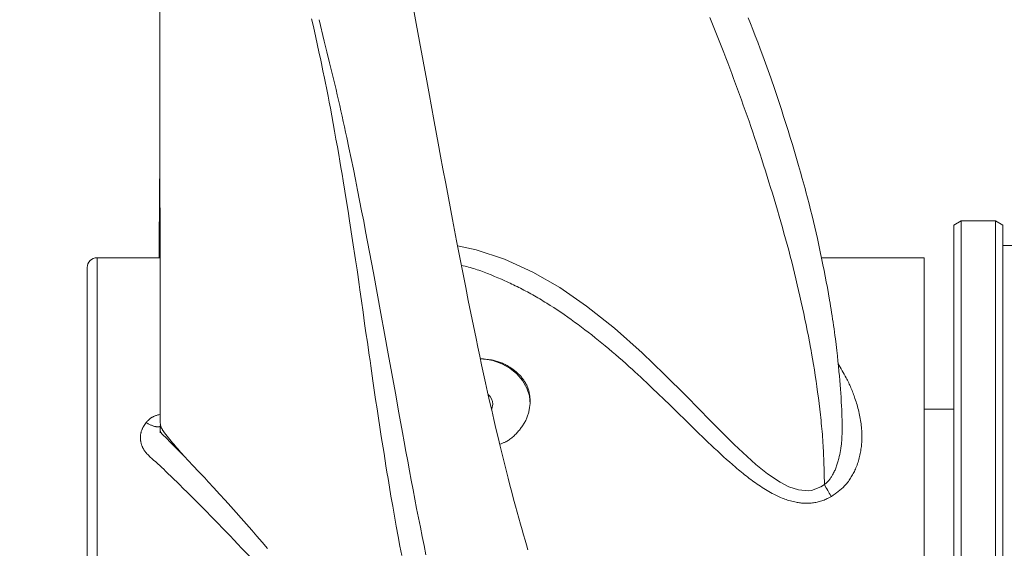
# Model space of a CAD drawing. Units: millimetres. Extents: x 0 to 210, y 0 to 297.
# Drawn here: x 94 to 102, y 115 to 119 of the extents above; entities that cross this region are included whole.
import ezdxf
from ezdxf.enums import TextEntityAlignment as Align

# ---------------------------------------------------------------- set-up
doc = ezdxf.new("R2010")
doc.units = ezdxf.units.MM
doc.header["$LTSCALE"] = 5
doc.linetypes.add('AUSGEZOGEN', pattern=[0])
doc.layers.add('Fertigteilkontur (RT)', color=7, linetype='Continuous')
for name, color, linetype, true_color in [('Layer15', 6, 'Continuous', 0xff00ff), ('Volllinie breit', 56, 'Continuous', 0x808000), ('Volllinie schmal', 56, 'Continuous', 0x808000)]:
    doc.layers.add(name, color=color, linetype=linetype, true_color=true_color)
doc.styles.add('Arial', font='arial.ttf')
doc.dimstyles.new('ISO-25', dxfattribs={"dimtxt": 2.5, "dimasz": 2.5, "dimexe": 1.25, "dimexo": 0.625, "dimtad": 1, "dimtxsty": 'Standard', "dimcen": 2.5, "dimadec": 0, "dimazin": 0, "dimtfac": 1, "dimtmove": 0, "dimatfit": 3, "dimfxl": 1, "dimarcsym": 0})

# ---------------------------------------------------------------- blocks, each defined once
blk = doc.blocks.new('*D5')
at = {"layer": 'Layer15', "linetype": 'AUSGEZOGEN', "lineweight": 18, "true_color": 0xff00ff}
for points in [[(79.9981, 174.9521), (79.6481, 173.2021), (80.3481, 173.2021)], [(79.9981, 96.9687), (80.3481, 98.7187), (79.6481, 98.7187)]]:
    blk.add_hatch(color=6, dxfattribs=at).paths.add_polyline_path(points, flags=0)
at = {"layer": 'Layer15', "color": 6, "linetype": 'AUSGEZOGEN', "lineweight": 18, "true_color": 0xff00ff}
for p, q in [((129.9435, 174.9521), (78.9981, 174.9521)), ((79.9981, 98.7187), (79.9981, 173.2021)), ((126.4506, 96.9687), (78.9981, 96.9687))]:
    blk.add_line(p, q, dxfattribs=at)
at = {"layer": 'Layer15', "color": 6, "linetype": 'AUSGEZOGEN', "lineweight": 18, "true_color": 0xff00ff, "style": 'Arial', "width": 1.1216}
blk.add_text('max.6000', height=1.75, rotation=90, dxfattribs=at).set_placement((78.9981, 138.6306), (78.9981, 150.6606), align=Align.FIT)
blk = doc.blocks.new('*D47')
at = {"layer": 'Layer15', "linetype": 'AUSGEZOGEN', "lineweight": 18, "true_color": 0xff00ff}
for points in [[(85.4726, 126.3996), (85.1226, 124.6496), (85.8226, 124.6496)], [(85.4726, 102.3996), (85.8226, 104.1496), (85.1226, 104.1496)]]:
    blk.add_hatch(color=6, dxfattribs=at).paths.add_polyline_path(points, flags=0)
at = {"layer": 'Layer15', "color": 6, "linetype": 'AUSGEZOGEN', "lineweight": 18, "true_color": 0xff00ff}
for p, q in [((94.6953, 126.3996), (84.4726, 126.3996)), ((85.4726, 124.6496), (85.4726, 104.1496)), ((94.6953, 102.3996), (84.4726, 102.3996))]:
    blk.add_line(p, q, dxfattribs=at)
at = {"layer": 'Layer15', "color": 6, "linetype": 'AUSGEZOGEN', "lineweight": 18, "true_color": 0xff00ff, "style": 'Arial', "width": 0.974161}
blk.add_text('%%c A', height=1.75, rotation=90, dxfattribs=at).set_placement((84.4726, 110.847), (84.4726, 114.947), align=Align.FIT)
blk = doc.blocks.new('Getriebe_1st_TR50-60-2_sa_r_nNn060')
at = {"layer": 'Fertigteilkontur (RT)', "color": 56, "linetype": 'AUSGEZOGEN', "lineweight": 18, "true_color": 0x808000}
for p, q in [((101.7953, 117.1996), (101.7353, 117.165)), ((102.0753, 117.1996), (101.7953, 117.1996)), ((101.7953, 114.3996), (101.7953, 117.1996)), ((102.1353, 117.165), (102.0753, 117.1996)), ((102.0753, 111.5996), (102.0753, 117.1996)), ((101.7353, 117.165), (101.7353, 114.3996)), ((102.1353, 117.165), (102.1353, 111.6342)), ((102.2153, 116.9996), (102.1353, 116.9996))]:
    blk.add_line(p, q, dxfattribs=at)
blk = doc.blocks.new('TR50-2_St_PL8_M2-100_SA_nNn059')
blk.add_blockref('Getriebe_1st_TR50-60-2_sa_r_nNn060', (0, 0))

msp = doc.modelspace()

# ---------------------------------------------------------------- linework, layer by layer
at = {"layer": 'Volllinie breit', "color": 56, "linetype": 'AUSGEZOGEN', "lineweight": 18, "true_color": 0x808000}
for p, q in [((95.27894, 124.57604), (95.28783, 115.60751)), ((95.285, 116.8996), (94.77528, 116.8996)), ((101.49528, 116.8996), (100.66068, 116.8996)), ((101.49528, 116.8996), (101.49528, 111.8996)), ((94.69528, 116.8196), (94.69528, 111.9796)), ((101.73528, 115.6696), (101.49528, 115.6696))]:
    msp.add_line(p, q, dxfattribs=at)
for points in [[(98.27612, 114.52735), (98.26428, 114.56747), (98.25249, 114.60788), (98.24073, 114.64857), (98.22903, 114.68953), (98.21548, 114.73749), (98.20199, 114.7858), (98.18858, 114.83446), (98.17525, 114.88344), (98.16012, 114.93972), (98.1451, 114.99642), (98.13017, 115.05351), (98.11534, 115.11099), (98.09908, 115.17484), (98.08294, 115.23913), (98.06691, 115.30384), (98.05099, 115.36898), (98.03353, 115.44135), (98.01621, 115.51421), (97.999, 115.58754), (97.98192, 115.66134), (97.96513, 115.73481), (97.94845, 115.80873), (97.9319, 115.88308), (97.91548, 115.95786), (97.90007, 116.02903), (97.88475, 116.10057), (97.86953, 116.17246), (97.85437, 116.24469), (97.83317, 116.34677), (97.81208, 116.44947), (97.79112, 116.5528), (97.77032, 116.65674), (97.75162, 116.75134), (97.73303, 116.84642), (97.71454, 116.94196), (97.69612, 117.03795), (97.66327, 117.21067), (97.63038, 117.38464), (97.60822, 117.50215), (97.5861, 117.62021), (97.56663, 117.72533), (97.54723, 117.83096), (97.51549, 118.00492), (97.49073, 118.14029), (97.47688, 118.21542), (97.45478, 118.33452), (97.4248, 118.49497), (97.39498, 118.65474), (97.36805, 118.80028), (97.33733, 118.96687)], [(96.51829, 118.83961), (96.52999, 118.78883), (96.54147, 118.73808), (96.55276, 118.68736), (96.5639, 118.63667), (96.58135, 118.55625), (96.58995, 118.51608), (96.59845, 118.47594), (96.6109, 118.41634), (96.6231, 118.35694), (96.63098, 118.31801), (96.63875, 118.27922), (96.65221, 118.21088), (96.66159, 118.16241), (96.67085, 118.11381), (96.68259, 118.05126), (96.6941, 117.98878), (96.70551, 117.92588), (96.7167, 117.86317), (96.72769, 117.80064), (96.73851, 117.7383), (96.74768, 117.68481), (96.75675, 117.63141), (96.76571, 117.57804), (96.77459, 117.52467), (96.78843, 117.4404), (96.80203, 117.35616), (96.81458, 117.27719), (96.82689, 117.19856), (96.85129, 117.04055), (96.87555, 116.88241), (96.88765, 116.80235), (96.8935, 116.76287), (96.89929, 116.72294), (96.90525, 116.68086), (96.91125, 116.63788), (96.92338, 116.55016), (96.93629, 116.45778), (96.94954, 116.3649), (96.96055, 116.28924), (96.9716, 116.2143), (96.98723, 116.10879), (96.99362, 116.06528), (96.99974, 116.023), (97.01706, 115.90118), (97.02787, 115.82561), (97.03907, 115.74854), (97.05036, 115.67243), (97.06177, 115.59713), (97.07326, 115.52261), (97.08485, 115.44846), (97.10683, 115.30981), (97.12292, 115.20925), (97.13102, 115.15905), (97.13951, 115.10702), (97.1513, 115.0357), (97.16359, 114.96257), (97.17741, 114.88184), (97.19137, 114.80207), (97.20616, 114.71935), (97.22117, 114.63714), (97.23572, 114.55909), (97.25039, 114.48186)], [(100.82874, 115.53122), (100.82848, 115.55755), (100.82808, 115.58393), (100.82737, 115.61146), (100.8264, 115.63906), (100.82522, 115.66672), (100.8239, 115.69443), (100.82203, 115.73049), (100.81995, 115.76658), (100.81788, 115.79918), (100.81561, 115.8318), (100.81297, 115.86688), (100.81014, 115.90196), (100.80689, 115.93956), (100.80344, 115.97717), (100.79948, 116.01785), (100.7953, 116.05855), (100.79053, 116.10266), (100.78552, 116.14676), (100.77985, 116.19428), (100.77392, 116.24178), (100.77048, 116.2685), (100.76694, 116.29522), (100.76332, 116.32192), (100.7596, 116.34861), (100.75579, 116.37528), (100.75188, 116.40193), (100.74785, 116.42856), (100.74372, 116.45516), (100.73968, 116.48042), (100.73554, 116.50566), (100.73131, 116.53087), (100.727, 116.55606), (100.71812, 116.60633), (100.70897, 116.6565), (100.70029, 116.70279), (100.69142, 116.74899), (100.68236, 116.79508), (100.67313, 116.84105), (100.66209, 116.89478), (100.65082, 116.94834), (100.63933, 117.00175), (100.62762, 117.05498), (100.61714, 117.10171), (100.60647, 117.14829), (100.5956, 117.19471), (100.58449, 117.24098), (100.57253, 117.28951), (100.5603, 117.33785), (100.54781, 117.38601), (100.53508, 117.43398), (100.52777, 117.46103), (100.52039, 117.48802), (100.50545, 117.54184), (100.49029, 117.59545), (100.47495, 117.64883), (100.45832, 117.70587), (100.44154, 117.76266), (100.42461, 117.81919), (100.40753, 117.87545), (100.3898, 117.9331), (100.37191, 117.99042), (100.35384, 118.04738), (100.3356, 118.10396), (100.32498, 118.13642), (100.3143, 118.16874), (100.30355, 118.20093), (100.29274, 118.23298), (100.28186, 118.2649), (100.27092, 118.29669), (100.25992, 118.32835), (100.24886, 118.35988), (100.23825, 118.38982), (100.22759, 118.41965), (100.20613, 118.47899), (100.1845, 118.53791), (100.16274, 118.59645), (100.14325, 118.6483), (100.12367, 118.69987), (100.10401, 118.75119), (100.08426, 118.80226), (100.06662, 118.84746)], [(95.2839, 117.54018), (95.2832, 117.49484), (95.28276, 117.45619), (95.2824, 117.414), (95.28189, 117.32963), (95.28156, 117.24497), (95.28129, 117.14114), (95.28109, 117.046), (95.28092, 116.96083), (95.28081, 116.8996)], [(97.8897, 116.0789), (97.91605, 116.07696), (97.92917, 116.07586), (97.94225, 116.07459), (97.95525, 116.07311), (97.96815, 116.07135), (97.97456, 116.07035), (97.98095, 116.06927), (97.9873, 116.06809), (97.99361, 116.06681), (98.0023, 116.06486), (98.01092, 116.0627), (98.01946, 116.06036), (98.02792, 116.05782), (98.0363, 116.0551), (98.0446, 116.0522), (98.0528, 116.04913), (98.06092, 116.0459), (98.06894, 116.04252), (98.07686, 116.03898), (98.08468, 116.0353), (98.0924, 116.03149), (98.10002, 116.02754), (98.10753, 116.02347), (98.11492, 116.01928), (98.12221, 116.01498), (98.12947, 116.01052), (98.1366, 116.00594), (98.14362, 116.00127), (98.15051, 115.99648), (98.15727, 115.99159), (98.1639, 115.98659), (98.1704, 115.98148), (98.17676, 115.97627), (98.18299, 115.97095), (98.18909, 115.96553), (98.19504, 115.96), (98.20085, 115.95437), (98.20651, 115.94863), (98.21203, 115.94278), (98.21741, 115.93683), (98.22263, 115.93078), (98.22774, 115.92457), (98.23269, 115.91827), (98.23747, 115.91186), (98.24208, 115.90535), (98.24652, 115.89875), (98.25078, 115.89206), (98.25485, 115.88528), (98.25874, 115.87842), (98.26242, 115.87147), (98.26591, 115.86444), (98.26918, 115.85734), (98.27225, 115.85016), (98.27509, 115.84291), (98.27772, 115.83559), (98.28012, 115.82821), (98.28228, 115.82076), (98.28369, 115.81537), (98.28498, 115.80995), (98.28617, 115.8045), (98.28726, 115.79903), (98.28825, 115.79354), (98.28916, 115.78802), (98.29075, 115.77694), (98.2921, 115.76579), (98.29326, 115.7546), (98.29528, 115.73213)], [(98.29528, 115.71081), (98.28821, 115.77728), (98.26722, 115.84162), (98.233, 115.90176), (98.18663, 115.95575), (98.12962, 116.00188), (98.06378, 116.03864), (97.99125, 116.06488), (97.91434, 116.07973), (97.88979, 116.08195)], [(97.98192, 115.66885), (97.98391, 115.67345), (97.99128, 115.71081)], [(98.29528, 115.73213), (98.29349, 115.71634), (98.29159, 115.70057), (98.28944, 115.68485), (98.28824, 115.67702), (98.28693, 115.6692), (98.28551, 115.66141), (98.28395, 115.65364), (98.28224, 115.6459), (98.28036, 115.6382), (98.27831, 115.63053), (98.27606, 115.62289), (98.2736, 115.6153), (98.27092, 115.60775), (98.268, 115.60024), (98.26485, 115.59279), (98.26148, 115.58538), (98.25788, 115.57802), (98.25409, 115.57071), (98.25009, 115.56344), (98.24589, 115.55623), (98.24152, 115.54907), (98.23696, 115.54196), (98.23224, 115.5349), (98.22735, 115.52789), (98.22231, 115.52093), (98.21713, 115.51403), (98.2118, 115.50719), (98.20635, 115.5004), (98.20077, 115.49366), (98.19502, 115.48692), (98.18915, 115.48025), (98.18315, 115.47367), (98.17702, 115.4672), (98.17076, 115.46084), (98.16435, 115.45462), (98.1578, 115.44855), (98.1511, 115.44265), (98.14424, 115.43693), (98.13723, 115.43141), (98.13005, 115.4261), (98.1227, 115.42101), (98.11518, 115.41618), (98.11135, 115.41385), (98.10748, 115.4116), (98.10356, 115.40941), (98.09959, 115.4073), (98.09558, 115.40525), (98.09152, 115.40328), (98.08614, 115.40082), (98.08068, 115.39847), (98.07516, 115.39622), (98.06959, 115.39405), (98.05833, 115.38989), (98.047, 115.38587)], [(95.2883, 115.6322), (95.28807, 115.61277), (95.28798, 115.59411), (95.28803, 115.58531), (95.28817, 115.577), (95.28841, 115.56926), (95.28878, 115.56219), (95.28926, 115.55612), (95.28985, 115.55068), (95.29053, 115.54576), (95.2913, 115.54128), (95.29213, 115.53715), (95.29301, 115.53329), (95.29485, 115.526)], [(95.29221, 115.52498), (95.29063, 115.52104), (95.28991, 115.51906), (95.2893, 115.51708), (95.28884, 115.51521), (95.28849, 115.51333), (95.28823, 115.51146), (95.28806, 115.50958), (95.28794, 115.50585), (95.28804, 115.50216), (95.28829, 115.49884), (95.28875, 115.49547), (95.28951, 115.49199), (95.29003, 115.49017), (95.29065, 115.48829), (95.29135, 115.48643), (95.29219, 115.48449), (95.29318, 115.48246), (95.29436, 115.48034), (95.29537, 115.47868), (95.29654, 115.47695), (95.29787, 115.47513), (95.29942, 115.47319), (95.30116, 115.47116), (95.30428, 115.46776), (95.30768, 115.46423), (95.31514, 115.45689), (95.33125, 115.44163), (95.33931, 115.43382), (95.34714, 115.42608), (95.36243, 115.41065), (95.42642, 115.34602), (95.49135, 115.2807)], [(95.28859, 115.54214), (95.29192, 115.53343), (95.29543, 115.5248), (95.2973, 115.52054), (95.29928, 115.51633), (95.30139, 115.51219), (95.30365, 115.50811), (95.30592, 115.50434), (95.30833, 115.50064), (95.31086, 115.49697), (95.31347, 115.49334), (95.31892, 115.48613), (95.32452, 115.47889), (95.33463, 115.4656), (95.3449, 115.45192), (95.35546, 115.43792), (95.36646, 115.42365), (95.37657, 115.41095), (95.38711, 115.39806), (95.39806, 115.38497), (95.40941, 115.37165), (95.42001, 115.35939), (95.43088, 115.34696), (95.44199, 115.33442), (95.45331, 115.3218), (95.46695, 115.30682), (95.48074, 115.29185), (95.49459, 115.27698), (95.5084, 115.26227), (95.56447, 115.20317), (95.5928, 115.17309), (95.62115, 115.14279), (95.64982, 115.112), (95.67846, 115.08113), (95.72461, 115.03105), (95.77069, 114.98066), (95.81668, 114.93), (95.86258, 114.87907), (95.90504, 114.83165), (95.94742, 114.78402), (95.98971, 114.7362), (96.03191, 114.6882), (96.07489, 114.63905), (96.11778, 114.58973), (96.16058, 114.54026)], [(95.28821, 115.50565), (95.28842, 115.48505), (95.28852, 115.48088), (95.28864, 115.47882), (95.28877, 115.47818), (95.2889, 115.47824)]]:
    msp.add_lwpolyline(points, dxfattribs=at)
for centre, radius, start, end in [((94.77528, 116.8196), 0.08, 90, 180), ((97.88331, 115.7083), 0.108, 1.329385, 49.060883)]:
    msp.add_arc(centre, radius, start, end, dxfattribs=at)
at = {"layer": 'Volllinie schmal', "color": 56, "linetype": 'AUSGEZOGEN', "lineweight": 18, "true_color": 0x808000}
msp.add_line((94.77528, 116.8996), (94.77528, 111.8996), dxfattribs=at)
for points in [[(96.57886, 118.83195), (96.62203, 118.6574), (96.64348, 118.57014), (96.66475, 118.4829), (96.68581, 118.39569), (96.70657, 118.30852), (96.71684, 118.26495), (96.72701, 118.22138), (96.73708, 118.17783), (96.74704, 118.1343), (96.75678, 118.09129), (96.76641, 118.04829), (96.77594, 118.00531), (96.78537, 117.96235), (96.7947, 117.9194), (96.80395, 117.87648), (96.82217, 117.79068), (96.84006, 117.70498), (96.85766, 117.61936), (96.87498, 117.53386), (96.89207, 117.44846), (96.90879, 117.36395), (96.92532, 117.27957), (96.94166, 117.19533), (96.95783, 117.11123), (96.97385, 117.02728), (96.98971, 116.9435), (97.00544, 116.85989), (97.02105, 116.77645), (97.05174, 116.61125), (97.08201, 116.44683), (97.11188, 116.28323), (97.14136, 116.12049), (97.17036, 115.95937), (97.1991, 115.7992), (97.22771, 115.64005), (97.25628, 115.48199), (97.27056, 115.40357), (97.28487, 115.32544), (97.29923, 115.24762), (97.31364, 115.1701), (97.32813, 115.09291), (97.34269, 115.01605), (97.35735, 114.93953), (97.37212, 114.86336), (97.38701, 114.78748), (97.40202, 114.71197), (97.41715, 114.63682), (97.43239, 114.56204), (97.44774, 114.48765)], [(99.7552, 118.8506), (99.77138, 118.81037), (99.78753, 118.76994), (99.80364, 118.72931), (99.81971, 118.68849), (99.83574, 118.64746), (99.85179, 118.60609), (99.8678, 118.56453), (99.88377, 118.52278), (99.8997, 118.48085), (99.9156, 118.43875), (99.93146, 118.39647), (99.94729, 118.35403), (99.96308, 118.31144), (99.97888, 118.2686), (99.99463, 118.2256), (100.01033, 118.18244), (100.02597, 118.13911), (100.04153, 118.0956), (100.057, 118.05192), (100.07237, 118.00804), (100.08762, 117.96398), (100.10276, 117.91974), (100.11777, 117.8753), (100.13267, 117.83069), (100.14746, 117.7859), (100.16213, 117.74095), (100.17671, 117.69584), (100.19118, 117.65058), (100.20556, 117.60517), (100.21982, 117.55973), (100.23398, 117.51416), (100.24804, 117.46846), (100.26201, 117.42264), (100.27588, 117.3767), (100.28965, 117.33064), (100.30332, 117.28446), (100.31688, 117.23818), (100.33024, 117.1921), (100.34348, 117.14592), (100.35658, 117.09963), (100.36951, 117.05324), (100.38225, 117.00673), (100.39479, 116.96012), (100.40711, 116.91339), (100.41918, 116.86655), (100.43086, 116.82014), (100.4423, 116.77362), (100.45351, 116.72702), (100.46451, 116.68034), (100.47532, 116.63358), (100.48595, 116.58678), (100.49641, 116.53992), (100.50673, 116.49303), (100.51675, 116.44689), (100.52662, 116.40072), (100.5363, 116.35455), (100.54578, 116.30836), (100.55502, 116.26216), (100.564, 116.21597), (100.57268, 116.16978), (100.57691, 116.14669), (100.58105, 116.1236), (100.5889, 116.07846), (100.59644, 116.03333), (100.60367, 115.98823), (100.61062, 115.94316), (100.61729, 115.89813), (100.6237, 115.85314), (100.62987, 115.8082), (100.63581, 115.76331), (100.6417, 115.7171), (100.64732, 115.67098), (100.65263, 115.62498), (100.65515, 115.60202), (100.65759, 115.57911), (100.65993, 115.55624), (100.66217, 115.53341), (100.6643, 115.51063), (100.66632, 115.4879), (100.66822, 115.46523), (100.67, 115.44261), (100.67166, 115.42005), (100.67319, 115.39756), (100.67452, 115.37613), (100.67574, 115.35476), (100.67685, 115.33344), (100.67786, 115.31217), (100.67877, 115.29095), (100.6796, 115.26976), (100.68104, 115.22751), (100.68222, 115.18538), (100.68323, 115.14334), (100.68492, 115.05942)], [(97.70447, 116.99504), (97.85646, 116.9647), (98.08647, 116.88886), (98.31606, 116.78366), (98.53467, 116.65695), (98.75335, 116.50592), (98.97839, 116.32706), (99.20424, 116.12657), (99.38429, 115.95407), (99.56636, 115.77169), (99.75574, 115.57823), (99.95274, 115.38235), (100.12835, 115.22185), (100.22382, 115.14544), (100.326, 115.07722), (100.39707, 115.04036), (100.47467, 115.01412), (100.55688, 115.00718), (100.58125, 115.0105), (100.65501, 115.03859), (100.68492, 115.05942), (100.68493, 115.05942), (100.68493, 115.05942)], [(100.74224, 114.96083), (100.72524, 114.95222), (100.71671, 114.94799), (100.70813, 114.94386), (100.6995, 114.93986), (100.69081, 114.93601), (100.68203, 114.93236), (100.67316, 114.92893), (100.66384, 114.92562), (100.65441, 114.92259), (100.64489, 114.91983), (100.63529, 114.91733), (100.62561, 114.91509), (100.61586, 114.91311), (100.60606, 114.91139), (100.59622, 114.90992), (100.58742, 114.90882), (100.57861, 114.90791), (100.56977, 114.9072), (100.56092, 114.90667), (100.55206, 114.90634), (100.54319, 114.90619), (100.53432, 114.90621), (100.52545, 114.90642), (100.51659, 114.90681), (100.50773, 114.90737), (100.49889, 114.9081), (100.49006, 114.909), (100.48126, 114.91006), (100.47248, 114.91129), (100.46373, 114.91268), (100.45501, 114.91423), (100.44331, 114.91657), (100.43167, 114.91917), (100.42011, 114.92204), (100.40862, 114.92516), (100.3972, 114.92852), (100.38585, 114.9321), (100.37458, 114.9359), (100.36339, 114.93991), (100.352, 114.94422), (100.3407, 114.94873), (100.32947, 114.95342), (100.31833, 114.95828), (100.30726, 114.96332), (100.29627, 114.96851), (100.28536, 114.97386), (100.27453, 114.97935), (100.2604, 114.98676), (100.2464, 114.99438), (100.23253, 115.00222), (100.21878, 115.01025), (100.20515, 115.01846), (100.19164, 115.02684), (100.17823, 115.03539), (100.16494, 115.04409), (100.15174, 115.05293), (100.13865, 115.06191), (100.12565, 115.07101), (100.11275, 115.08022), (100.09995, 115.08955), (100.08723, 115.09898), (100.0746, 115.1085), (100.06205, 115.11811), (100.04929, 115.12803), (100.0366, 115.13803), (100.02399, 115.14811), (100.01146, 115.15826), (99.999, 115.16847), (99.98661, 115.17875), (99.97428, 115.18909), (99.96202, 115.19948), (99.93768, 115.22042), (99.91358, 115.24153), (99.88968, 115.26278), (99.86596, 115.28415), (99.84055, 115.30732), (99.81533, 115.33056), (99.79028, 115.35388), (99.7654, 115.37725), (99.74069, 115.40065), (99.71612, 115.42409), (99.6917, 115.44755), (99.66741, 115.471), (99.61918, 115.51789), (99.57137, 115.56464), (99.47676, 115.65736), (99.42897, 115.70398), (99.38138, 115.75013), (99.33398, 115.79576), (99.28674, 115.84085), (99.26318, 115.86317), (99.23964, 115.88534), (99.21613, 115.90736), (99.19265, 115.92921), (99.16919, 115.95089), (99.14576, 115.97239), (99.12233, 115.99372), (99.09893, 116.01486), (99.07116, 116.03971), (99.0434, 116.06429), (99.01566, 116.08858), (98.98793, 116.1126), (98.96021, 116.13633), (98.9325, 116.15978), (98.90481, 116.18292), (98.87712, 116.20577), (98.84945, 116.22831), (98.82178, 116.25055), (98.79412, 116.27247), (98.76646, 116.29407), (98.73881, 116.31534), (98.71116, 116.33628), (98.68351, 116.35689), (98.65587, 116.37715), (98.62748, 116.3976), (98.5991, 116.41768), (98.57071, 116.43739), (98.54232, 116.45673), (98.51393, 116.47571), (98.48555, 116.49431), (98.45716, 116.51254), (98.42876, 116.5304), (98.41457, 116.53919), (98.40037, 116.54788), (98.38617, 116.55648), (98.37197, 116.56498), (98.35777, 116.57338), (98.34357, 116.58168), (98.32937, 116.58988), (98.31516, 116.59797), (98.30096, 116.60596), (98.28675, 116.61384), (98.27255, 116.62162), (98.25834, 116.62929), (98.24413, 116.63684), (98.22991, 116.64428), (98.2157, 116.65161), (98.20148, 116.65883), (98.18744, 116.66584), (98.17341, 116.67273), (98.15937, 116.67953), (98.14532, 116.68621), (98.13128, 116.6928), (98.11723, 116.69929), (98.10319, 116.70569), (98.08914, 116.712), (98.06104, 116.72437), (98.03293, 116.73641), (98.00482, 116.74817), (97.9767, 116.75966), (97.94858, 116.7709), (97.93452, 116.7764), (97.92045, 116.78179), (97.90638, 116.78708), (97.89231, 116.79223), (97.87824, 116.79725), (97.86416, 116.80211), (97.85007, 116.8068), (97.83598, 116.81131), (97.82189, 116.81562), (97.80779, 116.81973), (97.79368, 116.82361), (97.77957, 116.82725), (97.76545, 116.83064), (97.75132, 116.83377), (97.73522, 116.83706)], [(100.79726, 116.03899), (100.81399, 116.01082), (100.82229, 115.99668), (100.83054, 115.98246), (100.83869, 115.96815), (100.84672, 115.95373), (100.85462, 115.93916), (100.86237, 115.92442), (100.86742, 115.91451), (100.8724, 115.90452), (100.87729, 115.89445), (100.88211, 115.8843), (100.88684, 115.87407), (100.89148, 115.86377), (100.89605, 115.8534), (100.90052, 115.84296), (100.90492, 115.83245), (100.90923, 115.82188), (100.91345, 115.81124), (100.91759, 115.80054), (100.92164, 115.78978), (100.9256, 115.77896), (100.92947, 115.76808), (100.93326, 115.75715), (100.93767, 115.74401), (100.94194, 115.73079), (100.94608, 115.7175), (100.95007, 115.70412), (100.9539, 115.69067), (100.95758, 115.67714), (100.96109, 115.66352), (100.96444, 115.64982), (100.96763, 115.6359), (100.97064, 115.62189), (100.97346, 115.6078), (100.97607, 115.59362), (100.97847, 115.57937), (100.98066, 115.56503), (100.98262, 115.55062), (100.98435, 115.53613), (100.98537, 115.52647), (100.98629, 115.51679), (100.98709, 115.50707), (100.98778, 115.49733), (100.98835, 115.48756), (100.98881, 115.47776), (100.98915, 115.46794), (100.98936, 115.4581), (100.98945, 115.44824), (100.98942, 115.43836), (100.98925, 115.42847), (100.98895, 115.41855), (100.98851, 115.40863), (100.98793, 115.39869), (100.98721, 115.38875), (100.98635, 115.37879), (100.98517, 115.36722), (100.98378, 115.35564), (100.9822, 115.34406), (100.98041, 115.33248), (100.97841, 115.32091), (100.9762, 115.30934), (100.97378, 115.29779), (100.97114, 115.28626), (100.96822, 115.27449), (100.96507, 115.26275), (100.96168, 115.25105), (100.95806, 115.2394), (100.95419, 115.2278), (100.95007, 115.21625), (100.9457, 115.20478), (100.94107, 115.19338), (100.93702, 115.18394), (100.93278, 115.17456), (100.92837, 115.16525), (100.92377, 115.156), (100.91899, 115.14682), (100.91403, 115.13771), (100.90888, 115.12868), (100.90356, 115.11972), (100.8979, 115.11059), (100.89203, 115.10156), (100.88596, 115.09266), (100.87967, 115.08389), (100.87316, 115.07528), (100.86642, 115.06685), (100.85944, 115.05861), (100.85586, 115.05458), (100.85222, 115.05059), (100.84616, 115.04424), (100.83994, 115.03802), (100.83357, 115.03194), (100.82707, 115.02599), (100.82044, 115.02015), (100.8137, 115.01442), (100.80685, 115.00879), (100.79991, 115.00324), (100.79289, 114.99777), (100.78579, 114.99237), (100.77141, 114.98173), (100.75687, 114.97124), (100.74224, 114.96083)], [(95.17361, 115.56205), (95.18167, 115.57073), (95.1858, 115.57501), (95.19004, 115.57922), (95.19572, 115.5845), (95.20165, 115.58958), (95.2047, 115.59205), (95.20781, 115.59445), (95.21099, 115.59678), (95.21422, 115.59905), (95.21751, 115.60124), (95.22086, 115.60335), (95.22426, 115.60539), (95.22772, 115.60733), (95.23123, 115.60919), (95.2348, 115.61095), (95.23842, 115.61261), (95.24209, 115.61417), (95.24763, 115.61629), (95.25326, 115.6182), (95.25897, 115.61993), (95.26476, 115.62152), (95.27061, 115.62299), (95.27649, 115.62437), (95.28834, 115.62698)], [(96.01274, 114.47584), (95.95012, 114.5422), (95.91874, 114.57528), (95.88732, 114.6083), (95.85585, 114.64123), (95.82435, 114.67409), (95.7928, 114.70685), (95.76121, 114.73953), (95.72976, 114.77194), (95.69826, 114.80425), (95.66671, 114.83644), (95.63511, 114.8685), (95.60345, 114.90044), (95.57174, 114.93222), (95.53996, 114.96386), (95.50811, 114.99532), (95.4762, 115.02662), (95.44425, 115.05779), (95.38048, 115.1199), (95.34867, 115.15089), (95.33275, 115.16632), (95.31677, 115.18167), (95.30072, 115.19691), (95.28457, 115.21202), (95.26829, 115.22697), (95.25185, 115.24173), (95.23529, 115.25632), (95.21882, 115.27099), (95.21071, 115.27842), (95.20272, 115.28598), (95.1949, 115.29369), (95.18728, 115.30159), (95.18112, 115.30833), (95.17515, 115.31521), (95.16942, 115.32226), (95.16665, 115.32584), (95.16395, 115.32947), (95.16133, 115.33313), (95.15878, 115.33684), (95.15632, 115.34059), (95.15396, 115.34437), (95.15168, 115.34821), (95.1495, 115.35208), (95.14742, 115.35599), (95.14545, 115.35995), (95.14362, 115.3639), (95.14189, 115.36788), (95.14027, 115.3719), (95.13875, 115.37596), (95.13734, 115.38005), (95.13603, 115.38417), (95.13482, 115.38831), (95.13372, 115.39248), (95.13271, 115.39668), (95.1318, 115.40089), (95.13099, 115.40512), (95.13027, 115.40937), (95.12965, 115.41362), (95.12913, 115.41789), (95.1287, 115.42217), (95.12836, 115.42645), (95.12811, 115.43076), (95.12795, 115.43507), (95.12789, 115.43938), (95.12793, 115.44368), (95.12807, 115.44798), (95.1283, 115.45226), (95.12864, 115.45653), (95.12908, 115.46079), (95.12962, 115.46502), (95.13026, 115.46924), (95.13101, 115.47343), (95.13187, 115.47759), (95.13284, 115.48172), (95.13392, 115.48582), (95.13511, 115.48988), (95.13641, 115.49391), (95.13803, 115.49842), (95.13978, 115.50288), (95.14166, 115.5073), (95.14366, 115.51168), (95.14577, 115.51601), (95.14798, 115.52031), (95.15028, 115.52458), (95.15266, 115.52882), (95.15764, 115.53722), (95.16285, 115.54554), (95.17361, 115.56205)], [(95.17361, 115.56205), (95.1768, 115.56009), (95.18175, 115.55712), (95.1867, 115.55427), (95.19163, 115.55154), (95.19654, 115.54894), (95.20193, 115.5462), (95.20728, 115.54362), (95.21257, 115.54121), (95.2178, 115.53896), (95.22295, 115.53688), (95.22803, 115.53496), (95.23302, 115.53322), (95.23792, 115.53165), (95.24271, 115.53025), (95.24739, 115.52904), (95.25193, 115.52803), (95.25632, 115.52721), (95.26055, 115.52661), (95.26458, 115.52623), (95.26842, 115.52608), (95.27204, 115.52617), (95.27543, 115.5265), (95.27862, 115.52704), (95.28163, 115.52777), (95.2845, 115.52866), (95.28724, 115.52966), (95.2899, 115.53077), (95.29507, 115.53312)], [(100.68492, 115.05915), (100.68492, 115.05915), (100.68761, 115.06088), (100.69024, 115.06267), (100.69537, 115.06644), (100.70031, 115.07045), (100.70508, 115.07468), (100.70967, 115.07911), (100.71411, 115.08374), (100.71838, 115.08854), (100.72252, 115.09349), (100.72651, 115.09859), (100.73037, 115.10381), (100.7341, 115.10915), (100.73772, 115.11457), (100.74122, 115.12008), (100.74462, 115.12564), (100.74793, 115.13126), (100.75115, 115.1369), (100.75544, 115.14468), (100.75957, 115.1525), (100.76356, 115.16035), (100.76738, 115.16824), (100.77105, 115.17619), (100.77456, 115.18419), (100.7779, 115.19226), (100.78109, 115.20039), (100.78419, 115.2088), (100.78713, 115.21728), (100.78993, 115.22582), (100.79258, 115.23442), (100.7951, 115.24307), (100.79751, 115.25176), (100.79981, 115.26047), (100.80202, 115.26922), (100.80588, 115.28552), (100.80945, 115.30187), (100.81271, 115.31826), (100.81566, 115.33468), (100.81829, 115.35113), (100.81949, 115.35935), (100.8206, 115.36758), (100.82164, 115.37581), (100.82259, 115.38404), (100.82346, 115.39226), (100.82425, 115.40048), (100.82557, 115.41687), (100.82661, 115.43324), (100.82739, 115.44959), (100.82796, 115.46593), (100.82837, 115.48226), (100.82865, 115.49859), (100.829, 115.53121)], [(100.68491, 115.05914), (100.69779, 115.03533), (100.70449, 115.02325), (100.7115, 115.01095), (100.71784, 115.00015), (100.72439, 114.98927), (100.73109, 114.97842), (100.73783, 114.96772), (100.74224, 114.96083)]]:
    msp.add_lwpolyline(points, dxfattribs=at)
msp.add_lwpolyline([(100.68493, 115.05942), (100.68492, 115.05928)], close=True, dxfattribs=at)

# ---------------------------------------------------------------- block references
msp.add_blockref('TR50-2_St_PL8_M2-100_SA_nNn059', (0, 0))

# ---------------------------------------------------------------- dimensions: what is measured, and where the dimension line sits
at = {"layer": 'Layer15', "color": 6, "linetype": 'AUSGEZOGEN', "lineweight": 18, "true_color": 0xff00ff}
for base, p1, p2, angle, text, override, picture, middle, turn in [((79.99806, 174.95205), (126.45055, 96.96865), (129.94347, 174.95205), 90, 'max.6000', {"dimtxt": 1.75, "dimasz": 1.75, "dimexe": 1.25, "dimgap": 0.25, "dimtad": 1, "dimjust": 3, "dimdec": 2, "dimlfac": 25.000235, "dimtxsty": 'Arial', "dimsah": 1, "dimclrd": 6, "dimclre": 6, "dimclrt": 6, "dimadec": 2}, '*D5', (78.12306, 144.64563), 90.000003), ((85.47259, 102.3996), (94.69528, 126.3996), (94.69528, 102.3996), 270, '%%c A', {"dimtxt": 1.75, "dimasz": 1.75, "dimexe": 1.25, "dimgap": 0.25, "dimtad": 1, "dimjust": 3, "dimdec": 2, "dimlfac": 25, "dimzin": 8, "dimtxsty": 'Arial', "dimsah": 1, "dimclrd": 6, "dimclre": 6, "dimclrt": 6, "dimadec": 2}, '*D47', (83.59759, 112.89699), 90)]:
    dim = msp.add_linear_dim(base=base, p1=p1, p2=p2, angle=angle, text=text, dimstyle='ISO-25', override=override, dxfattribs=at)
    dim.commit()
    dim.dimension.update_dxf_attribs({"geometry": picture, "text_midpoint": middle, "dimtype": 160, "text_rotation": turn})

doc.saveas('drawing.dxf')
